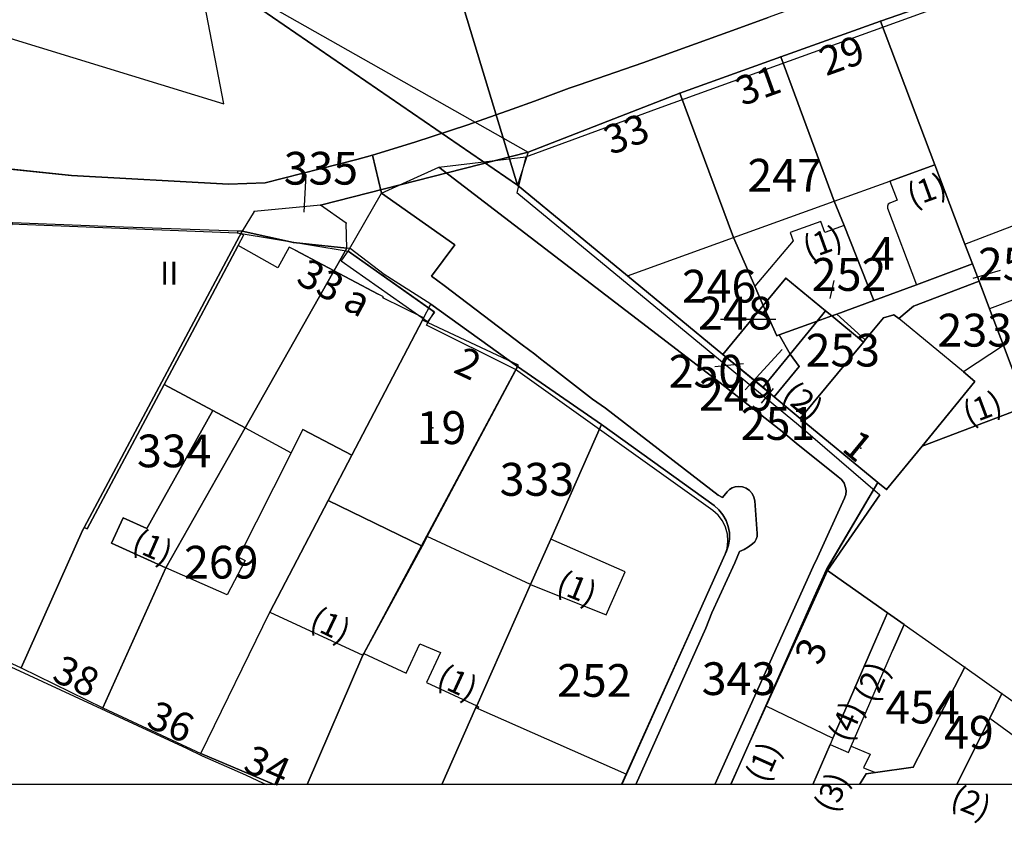
# Model space of a CAD drawing. Units: inches. Extents: x 319939 to 320739, y 5674484 to 5675128.
# Drawn here: x 320352 to 320413, y 5674653 to 5674703 of the extents above; entities that cross this region are included whole.
import ezdxf

# ---------------------------------------------------------------- set-up
doc = ezdxf.new("R2010")
doc.units = ezdxf.units.IN
doc.header["$MEASUREMENT"] = 0
for name, color, linetype in [('T32329_BRW_2016', 10, 'Continuous'), ('T32337_BP_Umringe', 10, 'Continuous'), ('T32338_Adressen', 10, 'Continuous'), ('T32339_Flurstuecke', 10, 'Continuous'), ('T32340_Grenzpunkt', 10, 'Continuous'), ('T32342_GebaeudeHausnummer', 10, 'Continuous'), ('T32343_GebaeudePseudonummer', 10, 'Continuous'), ('T32344_Geschosszahl', 10, 'Continuous'), ('T32345_Flurstuecksnummer', 10, 'Continuous'), ('T32346_BauwerkeSiedlung_Umring', 10, 'Continuous'), ('T32347_BauwerkeVerkehr_Umring', 10, 'Continuous'), ('T32348_BesondereGebaeudelinie', 10, 'Continuous'), ('T32349_Flurstueck_Umring', 10, 'Continuous'), ('T32350_Gebaeude_Umring', 10, 'Continuous')]:
    doc.layers.add(name, color=color, linetype=linetype)

# ---------------------------------------------------------------- blocks, each defined once
blk = doc.blocks.new('20190222_Katasterausschnitt_ACAD_FMEBLOCK37')
at = {"layer": 'T32337_BP_Umringe', "color": 5}
blk.add_lwpolyline([(-143.737, 42.821), (-145.164, 46.591), (-146.022, 48.85), (-146.673, 50.55), (-150.722, 49.01), (-151.629, 48.25), (-151.926, 48.49), (-152.569, 48.3), (-153.698, 46.93), (-153.806, 46.8), (-157.714, 42.091), (-159.33, 43.421), (-160.031, 44.011), (-162.488, 46.031), (-168.376, 50.89), (-175.171, 56.489), (-180.547, 74.175)], dxfattribs=at)
blk = doc.blocks.new('20190222_Katasterausschnitt_ACAD_FMEBLOCK40')
at = {"layer": 'T32337_BP_Umringe', "color": 5}
blk.add_lwpolyline([(21.682, -15.527), (-61.378, -15.527), (-59.209, -10.678), (-56.216, -3.949), (-55.466, -2.27), (-52.283, 3.109), (-57.082, 7.069), (-53.173, 11.778), (-53.066, 11.908), (-51.936, 13.277), (-51.293, 13.467), (-50.996, 13.227), (-50.089, 13.987), (-46.041, 15.527), (-45.389, 13.827), (-44.532, 11.568), (-43.105, 7.798)], dxfattribs=at)

msp = doc.modelspace()

# ---------------------------------------------------------------- linework, layer by layer
at = {"layer": 'T32329_BRW_2016', "color": 7}
for points in [[(320233.112, 5674738.06), (320365.051, 5674697.598), (320363.341, 5674706.486), (320356.648, 5674725.917), (320351.662, 5674741.275), (320356.009, 5674751.307), (320359.028, 5674756.488), (320361.241, 5674759.331), (320366.351, 5674764.387), (320366.54, 5674764.569), (320367.34, 5674765.367), (320369.556, 5674763.225), (320384.608, 5674772.629), (320402.041, 5674782.687), (320438.461, 5674809.535)], [(320233.112, 5674738.06), (320365.051, 5674697.598), (320363.341, 5674706.486), (320356.648, 5674725.917), (320351.662, 5674741.275), (320356.009, 5674751.307), (320359.028, 5674756.488), (320361.241, 5674759.331), (320366.351, 5674764.387), (320366.54, 5674764.569), (320367.34, 5674765.367), (320369.556, 5674763.225), (320384.608, 5674772.629), (320402.041, 5674782.687), (320438.461, 5674809.535)], [(320482.242, 5674655.58), (320291.813, 5674655.58)]]:
    msp.add_lwpolyline(points, dxfattribs=at)
at = {"layer": 'T32337_BP_Umringe', "color": 5}
msp.add_lwpolyline([(320235.738, 5674745.882), (320310.651, 5674716.978), (320325.395, 5674711.789), (320335.1, 5674708.949), (320345.176, 5674706.9), (320353.595, 5674705.96), (320363.004, 5674706.41), (320383.198, 5674692.573), (320389.993, 5674686.974), (320395.88, 5674682.115), (320398.337, 5674680.095), (320399.038, 5674679.505), (320400.654, 5674678.176), (320405.454, 5674674.216), (320402.271, 5674668.838), (320401.52, 5674667.158), (320398.527, 5674660.429), (320396.358, 5674655.58), (320132.706, 5674655.58)], dxfattribs=at)
msp.add_lwpolyline([(320326.417, 5674715.148), (320336.098, 5674712.279), (320336.873, 5674712.199), (320345.58, 5674710.379), (320353.983, 5674709.439), (320361.891, 5674709.719), (320369.386, 5674710.049), (320378.003, 5674711.249), (320386.463, 5674713.349), (320391.683, 5674714.888), (320385.004, 5674712.589), (320377.822, 5674710.259), (320383.198, 5674692.573), (320363.004, 5674706.41), (320353.595, 5674705.96), (320345.176, 5674706.9), (320335.1, 5674708.949), (320325.395, 5674711.789), (320310.651, 5674716.978), (320235.738, 5674745.882), (320247.372, 5674742.892), (320256.616, 5674739.743)], close=True, dxfattribs=at)
at = {"layer": 'T32338_Adressen', "color": 7}
for p in [(320402.79, 5674700.421), (320397.612, 5674698.582), (320389.473, 5674695.562), (320370.631, 5674686.924), (320380.337, 5674681.475), (320404.398, 5674676.336), (320401.421, 5674664.019), (320355.533, 5674662.459), (320361.363, 5674659.639), (320367.333, 5674656.91)]:
    msp.add_point(p, dxfattribs=at)
at = {"layer": 'T32339_Flurstuecke', "color": 7}
for p in [(320369.765, 5674693.613), (320398.412, 5674693.183), (320405.973, 5674688.354), (320412.644, 5674687.694), (320402.378, 5674687.054), (320394.363, 5674686.334), (320395.361, 5674684.664), (320410.145, 5674683.615), (320402.007, 5674682.385), (320393.547, 5674681.085), (320395.41, 5674679.655), (320397.991, 5674677.856), (320377.97, 5674677.596), (320360.703, 5674676.166), (320383.099, 5674674.406), (320363.614, 5674669.297), (320386.653, 5674661.999), (320395.583, 5674662.109), (320406.93, 5674660.349), (320410.549, 5674658.79)]:
    msp.add_point(p, dxfattribs=at)
at = {"layer": 'T32340_Grenzpunkt', "color": 7}
for p in [(320405.61, 5674702.691), (320399.451, 5674700.481), (320393.208, 5674698.242), (320383.858, 5674694.612), (320383.198, 5674692.573), (320371.027, 5674691.343), (320402.757, 5674691.583), (320366.929, 5674690.943), (320372.61, 5674690.213), (320366.179, 5674689.723), (320396.532, 5674689.333), (320369.361, 5674689.033), (320372.652, 5674688.684), (320372.849, 5674688.664), (320411.292, 5674687.704), (320374.96, 5674687.054), (320399.764, 5674686.834), (320411.704, 5674686.634), (320377.838, 5674685.224), (320398.37, 5674685.144), (320405.206, 5674685.444), (320407.647, 5674685.094), (320402.221, 5674684.804), (320402.6, 5674684.494), (320405.8, 5674684.384), (320406.443, 5674684.574), (320406.74, 5674684.334), (320401.702, 5674684.174), (320399.352, 5674683.325), (320404.563, 5674682.885), (320395.88, 5674682.115), (320400.028, 5674682.145), (320383.198, 5674681.375), (320400.58, 5674681.385), (320398.337, 5674680.085), (320399.038, 5674679.505), (320388.385, 5674677.786), (320400.654, 5674678.176), (320408.183, 5674676.456), (320405.454, 5674674.216), (320405.973, 5674673.787), (320395.328, 5674672.787), (320356.325, 5674671.247), (320396.21, 5674671.507), (320396.094, 5674669.977), (320361.47, 5674668.948), (320402.271, 5674668.828), (320367.894, 5674666.218), (320373.633, 5674663.559), (320352.54, 5674662.779), (320410.83, 5674662.809), (320413.114, 5674661.189), (320357.586, 5674660.299), (320363.639, 5674657.49), (320407.63, 5674656.64), (320404.736, 5674656.23)]:
    msp.add_point(p, dxfattribs=at)
at = {"layer": 'T32345_Flurstuecksnummer', "color": 7}
for p, q in [((320370.013, 5674690.903), (320370.137, 5674693.223)), ((320411.325, 5674686.824), (320413.015, 5674687.314)), ((320402.493, 5674685.564), (320402.741, 5674686.674)), ((320399.154, 5674684.274), (320395.732, 5674684.284)), ((320399.541, 5674682.425), (320397.257, 5674679.935)), ((320397.158, 5674681.545), (320395.385, 5674681.355)), ((320398.981, 5674680.015), (320398.247, 5674679.115))]:
    msp.add_line(p, q, dxfattribs=at)
at = {"layer": 'T32346_BauwerkeSiedlung_Umring', "color": 7}
msp.add_line((320402.337, 5674668.778), (320405.569, 5674673.447), dxfattribs=at)
msp.add_lwpolyline([(320372.734, 5674688.494), (320378.069, 5674684.734), (320377.64, 5674684.124), (320372.305, 5674687.884), (320372.734, 5674688.494)], dxfattribs=at)
at = {"layer": 'T32347_BauwerkeVerkehr_Umring', "color": 253, "true_color": 0xb2b2b2}
for p, q in [((320396.919, 5674702.281), (320398.675, 5674702.921)), ((320384.237, 5674697.762), (320386.381, 5674698.562)), ((320386.381, 5674698.562), (320386.999, 5674698.771)), ((320373.27, 5674694.162), (320374.235, 5674694.412)), ((320347.238, 5674694.042), (320355.649, 5674693.173)), ((320374.795, 5674692.073), (320378.325, 5674693.673)), ((320378.325, 5674693.673), (320394.907, 5674680.995)), ((320384.262, 5674682.135), (320384.6, 5674681.845)), ((320400.399, 5674676.646), (320403.004, 5674674.576)), ((320397.859, 5674673.077), (320397.991, 5674671.067)), ((320395.369, 5674655.58), (320401.454, 5674669.038)), ((320390.504, 5674655.58), (320394.816, 5674665.218))]:
    msp.add_line(p, q, dxfattribs=at)
at = {"layer": 'T32347_BauwerkeVerkehr_Umring', "color": 47, "true_color": 0x7f6e5c}
for points in [[(320378.325, 5674693.673), (320383.701, 5674694.322), (320392.054, 5674697.392), (320464.824, 5674723.646)], [(320419.752, 5674710.559), (320410.137, 5674707.07), (320408.208, 5674706.38), (320398.675, 5674702.921), (320396.919, 5674702.281), (320390.924, 5674700.111), (320386.999, 5674698.771), (320386.381, 5674698.562), (320384.237, 5674697.762), (320382.868, 5674697.262), (320380.122, 5674696.282), (320376.84, 5674695.212), (320374.235, 5674694.412), (320374.795, 5674692.073), (320378.325, 5674693.673)], [(320346.685, 5674690.383), (320365.865, 5674689.623), (320372.734, 5674688.494), (320374.795, 5674692.073), (320374.235, 5674694.412), (320373.27, 5674694.162), (320367.605, 5674692.713), (320365.329, 5674692.623), (320355.649, 5674693.173), (320347.238, 5674694.042)], [(320395.369, 5674655.58), (320401.454, 5674669.038), (320401.71, 5674669.587), (320403.392, 5674673.257), (320403.466, 5674673.467), (320403.483, 5674673.697), (320403.458, 5674673.917), (320403.359, 5674674.166), (320403.211, 5674674.396), (320403.004, 5674674.576), (320400.399, 5674676.646), (320399.632, 5674677.276), (320395.699, 5674680.375), (320394.907, 5674680.995), (320378.325, 5674693.673), (320383.701, 5674694.322), (320383.157, 5674692.123), (320400.539, 5674677.766), (320405.569, 5674673.447), (320402.337, 5674668.778), (320396.35, 5674655.58)], [(320389.621, 5674655.58), (320395.987, 5674669.737), (320396.136, 5674670.147), (320396.185, 5674670.587), (320396.16, 5674671.027), (320396.045, 5674671.457), (320395.855, 5674671.847), (320395.591, 5674672.197), (320395.262, 5674672.497), (320383.074, 5674681.195), (320377.574, 5674683.924), (320378.044, 5674684.754), (320372.734, 5674688.494), (320374.795, 5674692.073), (320379.314, 5674688.883), (320377.879, 5674686.954), (320378.655, 5674686.374), (320383.47, 5674682.715), (320384.262, 5674682.135), (320384.6, 5674681.845), (320385.416, 5674681.235), (320387.824, 5674679.355), (320388.615, 5674678.806), (320395.591, 5674673.427), (320395.847, 5674673.287), (320396.136, 5674673.637), (320396.284, 5674673.777), (320396.449, 5674673.877), (320396.639, 5674673.947), (320396.837, 5674673.977), (320397.092, 5674673.957), (320397.323, 5674673.867), (320397.529, 5674673.717), (320397.678, 5674673.527), (320397.793, 5674673.317), (320397.859, 5674673.077), (320397.991, 5674671.067), (320397.983, 5674670.887), (320397.933, 5674670.717), (320397.843, 5674670.557), (320397.711, 5674670.427), (320397.463, 5674670.237), (320397.191, 5674670.087), (320396.903, 5674669.967), (320396.606, 5674669.257), (320395.187, 5674666.178), (320394.816, 5674665.218), (320390.504, 5674655.58)]]:
    msp.add_lwpolyline(points, dxfattribs=at)
at = {"layer": 'T32347_BauwerkeVerkehr_Umring', "color": 253, "true_color": 0xb2b2b2}
for points in [[(320419.752, 5674710.559), (320410.137, 5674707.07), (320408.208, 5674706.38), (320398.675, 5674702.921), (320396.919, 5674702.281), (320390.924, 5674700.111), (320386.999, 5674698.771), (320386.381, 5674698.562), (320384.237, 5674697.762), (320382.868, 5674697.262), (320380.122, 5674696.282), (320376.84, 5674695.212), (320374.235, 5674694.412), (320373.27, 5674694.162), (320367.605, 5674692.713), (320365.329, 5674692.623), (320355.649, 5674693.173), (320347.238, 5674694.042)], [(320386.999, 5674698.771), (320390.924, 5674700.111), (320396.919, 5674702.281)], [(320380.122, 5674696.282), (320382.868, 5674697.262), (320384.237, 5674697.762)], [(320374.235, 5674694.412), (320376.84, 5674695.212), (320380.122, 5674696.282)], [(320355.649, 5674693.173), (320365.329, 5674692.623), (320367.605, 5674692.713), (320373.27, 5674694.162)], [(320390.504, 5674655.58), (320394.816, 5674665.218), (320395.187, 5674666.178), (320396.606, 5674669.257), (320396.903, 5674669.967), (320397.191, 5674670.087), (320397.463, 5674670.237), (320397.711, 5674670.427), (320397.843, 5674670.557), (320397.933, 5674670.717), (320397.983, 5674670.887), (320397.991, 5674671.067), (320397.859, 5674673.077), (320397.793, 5674673.317), (320397.678, 5674673.527), (320397.529, 5674673.717), (320397.323, 5674673.867), (320397.092, 5674673.957), (320396.837, 5674673.977), (320396.639, 5674673.947), (320396.449, 5674673.877), (320396.284, 5674673.777), (320396.136, 5674673.637), (320395.847, 5674673.287), (320395.591, 5674673.427), (320388.615, 5674678.806), (320387.824, 5674679.355), (320385.416, 5674681.235), (320384.6, 5674681.845), (320384.262, 5674682.135), (320383.47, 5674682.715), (320378.655, 5674686.374), (320377.879, 5674686.954), (320379.314, 5674688.883), (320374.795, 5674692.073), (320378.325, 5674693.673), (320394.907, 5674680.995), (320395.699, 5674680.375), (320399.632, 5674677.276), (320400.399, 5674676.646), (320403.004, 5674674.576), (320403.211, 5674674.396), (320403.359, 5674674.166), (320403.458, 5674673.917), (320403.483, 5674673.697), (320403.466, 5674673.467), (320403.392, 5674673.257), (320401.71, 5674669.587), (320401.454, 5674669.038), (320395.369, 5674655.58)], [(320374.795, 5674692.073), (320379.314, 5674688.883), (320377.879, 5674686.954)], [(320377.879, 5674686.954), (320378.655, 5674686.374), (320383.47, 5674682.715), (320384.262, 5674682.135)], [(320384.6, 5674681.845), (320385.416, 5674681.235), (320387.824, 5674679.355), (320388.615, 5674678.806)], [(320394.907, 5674680.995), (320395.699, 5674680.375), (320399.632, 5674677.276), (320400.399, 5674676.646)], [(320388.615, 5674678.806), (320395.591, 5674673.427), (320395.847, 5674673.287), (320396.136, 5674673.637)], [(320396.136, 5674673.637), (320396.284, 5674673.777), (320396.449, 5674673.877), (320396.639, 5674673.947), (320396.837, 5674673.977)], [(320396.837, 5674673.977), (320397.092, 5674673.957), (320397.323, 5674673.867), (320397.529, 5674673.717)], [(320403.004, 5674674.576), (320403.211, 5674674.396), (320403.359, 5674674.166), (320403.458, 5674673.917)], [(320397.529, 5674673.717), (320397.678, 5674673.527), (320397.793, 5674673.317), (320397.859, 5674673.077)], [(320403.392, 5674673.257), (320403.466, 5674673.467), (320403.483, 5674673.697), (320403.458, 5674673.917)], [(320329.757, 5674673.217), (320332.016, 5674672.077), (320333.055, 5674671.717), (320337.961, 5674669.277), (320340.79, 5674667.728), (320341.144, 5674667.668), (320348.895, 5674664.268), (320349.926, 5674663.749), (320362.79, 5674657.8), (320363.721, 5674657.35), (320366.385, 5674656.18), (320367.481, 5674655.66), (320367.679, 5674655.58)], [(320401.454, 5674669.038), (320401.71, 5674669.587), (320403.392, 5674673.257)], [(320397.711, 5674670.427), (320397.843, 5674670.557), (320397.933, 5674670.717), (320397.983, 5674670.887), (320397.991, 5674671.067)], [(320396.903, 5674669.967), (320397.191, 5674670.087), (320397.463, 5674670.237), (320397.711, 5674670.427)], [(320394.816, 5674665.218), (320395.187, 5674666.178), (320396.606, 5674669.257), (320396.903, 5674669.967)], [(320349.926, 5674663.749), (320362.79, 5674657.8), (320363.721, 5674657.35), (320366.385, 5674656.18), (320367.481, 5674655.66), (320367.679, 5674655.58)]]:
    msp.add_lwpolyline(points, dxfattribs=at)
at = {"layer": 'T32348_BesondereGebaeudelinie', "color": 254, "true_color": 0xe6e6e6}
msp.add_line((320369.46, 5674688.554), (320374.581, 5674685.844), dxfattribs=at)
at = {"layer": 'T32348_BesondereGebaeudelinie', "color": 7}
msp.add_line((320369.46, 5674688.554), (320374.581, 5674685.844), dxfattribs=at)
at = {"layer": 'T32348_BesondereGebaeudelinie', "color": 254, "true_color": 0xe6e6e6}
for points in [[(320401.528, 5674667.158), (320402.271, 5674668.828), (320406.047, 5674666.168)], [(320406.047, 5674666.168), (320407.07, 5674665.448), (320406.361, 5674663.819)]]:
    msp.add_lwpolyline(points, dxfattribs=at)
at = {"layer": 'T32348_BesondereGebaeudelinie', "color": 7}
for points in [[(320401.528, 5674667.158), (320402.271, 5674668.828), (320406.047, 5674666.168)], [(320406.047, 5674666.168), (320407.07, 5674665.448), (320406.361, 5674663.819)]]:
    msp.add_lwpolyline(points, dxfattribs=at)
at = {"layer": 'T32349_Flurstueck_Umring', "color": 7}
for points in [[(320412.331, 5674721.927), (320411.473, 5674721.637), (320405.957, 5674719.747), (320403.458, 5674718.897), (320398.296, 5674717.138), (320391.683, 5674714.888), (320385.004, 5674712.589), (320377.813, 5674710.259), (320370.615, 5674708.11), (320363.342, 5674706.49), (320362.996, 5674706.41), (320383.858, 5674694.612), (320393.208, 5674698.242), (320399.451, 5674700.481), (320405.61, 5674702.691), (320424.592, 5674709.279)], [(320345.58, 5674710.379), (320353.983, 5674709.439), (320355.978, 5674709.669), (320361.891, 5674709.719), (320362.996, 5674706.41), (320383.858, 5674694.612), (320371.027, 5674691.343), (320366.929, 5674690.943), (320366.179, 5674689.723), (320365.923, 5674689.733), (320358.848, 5674689.983), (320351.987, 5674690.233)], [(320424.592, 5674709.279), (320405.61, 5674702.691), (320408.974, 5674693.822), (320410.83, 5674688.933), (320411.292, 5674687.704), (320411.704, 5674686.634), (320412.347, 5674684.934), (320413.205, 5674682.675), (320414.631, 5674678.906), (320408.183, 5674676.456), (320405.973, 5674673.787), (320405.454, 5674674.216), (320402.271, 5674668.828), (320406.047, 5674666.168), (320407.07, 5674665.448), (320410.83, 5674662.809), (320413.114, 5674661.189), (320416.767, 5674658.62)], [(320403.359, 5674690.073), (320405.206, 5674685.444), (320407.845, 5674686.424), (320411.292, 5674687.704), (320410.83, 5674688.933), (320408.974, 5674693.822), (320405.61, 5674702.691), (320399.451, 5674700.481), (320402.757, 5674691.583), (320403.359, 5674690.073)], [(320393.208, 5674698.242), (320396.532, 5674689.333), (320397.851, 5674686.334), (320398.37, 5674685.144), (320399.764, 5674686.834), (320402.221, 5674684.804), (320402.6, 5674684.494), (320402.914, 5674684.614), (320405.206, 5674685.444), (320403.359, 5674690.073), (320402.757, 5674691.583), (320399.451, 5674700.481), (320393.208, 5674698.242)], [(320395.88, 5674682.115), (320398.37, 5674685.144), (320397.851, 5674686.334), (320396.532, 5674689.333), (320393.208, 5674698.242), (320383.858, 5674694.612), (320383.198, 5674692.573), (320389.993, 5674686.974), (320395.88, 5674682.115)], [(320389.638, 5674655.58), (320389.918, 5674656.21), (320396.094, 5674669.977), (320396.218, 5674670.347), (320396.284, 5674670.727), (320396.284, 5674671.127), (320396.21, 5674671.507), (320396.078, 5674671.877), (320395.88, 5674672.217), (320395.633, 5674672.527), (320395.328, 5674672.787), (320388.385, 5674677.786), (320383.198, 5674681.375), (320377.838, 5674685.224), (320374.96, 5674687.054), (320372.849, 5674688.664), (320372.652, 5674688.684), (320372.61, 5674690.213), (320371.027, 5674691.343), (320383.858, 5674694.612), (320383.198, 5674692.573), (320389.993, 5674686.974), (320395.88, 5674682.115), (320398.337, 5674680.085), (320399.038, 5674679.505), (320400.654, 5674678.176), (320405.454, 5674674.216), (320402.271, 5674668.828), (320401.528, 5674667.158), (320398.527, 5674660.429), (320396.358, 5674655.58)], [(320372.652, 5674688.684), (320372.61, 5674690.213), (320371.027, 5674691.343), (320366.929, 5674690.943), (320366.179, 5674689.723), (320369.361, 5674689.033), (320372.652, 5674688.684)], [(320356.325, 5674671.247), (320356.432, 5674671.437), (320366.179, 5674689.723), (320365.923, 5674689.733), (320358.848, 5674689.983), (320351.987, 5674690.233), (320346.422, 5674690.433), (320343.791, 5674684.534), (320342.216, 5674681.105), (320340.922, 5674678.306), (320337.178, 5674669.937), (320337.351, 5674669.827), (320341.218, 5674668.028), (320352.54, 5674662.779), (320356.325, 5674671.247)], [(320361.47, 5674668.948), (320366.36, 5674677.586), (320372.652, 5674688.684), (320369.361, 5674689.033), (320366.179, 5674689.723), (320356.432, 5674671.437), (320356.325, 5674671.247), (320352.54, 5674662.779), (320357.586, 5674660.299), (320361.47, 5674668.948)], [(320367.894, 5674666.218), (320377.838, 5674685.224), (320374.96, 5674687.054), (320372.849, 5674688.664), (320372.652, 5674688.684), (320366.36, 5674677.586), (320361.47, 5674668.948), (320357.586, 5674660.299), (320363.639, 5674657.49), (320367.894, 5674666.218)], [(320402.6, 5674684.494), (320404.563, 5674682.885), (320404.67, 5674683.015), (320405.8, 5674684.384), (320406.443, 5674684.574), (320406.74, 5674684.334), (320407.647, 5674685.094), (320411.704, 5674686.634), (320411.292, 5674687.704), (320407.845, 5674686.424), (320405.206, 5674685.444), (320402.914, 5674684.614), (320402.6, 5674684.494)], [(320398.37, 5674685.144), (320399.203, 5674683.265), (320399.352, 5674683.325), (320401.702, 5674684.174), (320402.221, 5674684.804), (320399.764, 5674686.834), (320398.37, 5674685.144)], [(320301.506, 5674686.314), (320306.042, 5674684.204), (320310.527, 5674682.145), (320315.013, 5674680.105), (320315.137, 5674680.045), (320322.533, 5674676.696), (320329.922, 5674673.277), (320337.178, 5674669.937), (320337.351, 5674669.827), (320341.218, 5674668.028), (320352.54, 5674662.779), (320357.586, 5674660.299), (320363.639, 5674657.49), (320368.158, 5674655.58)], [(320400.654, 5674678.176), (320405.454, 5674674.216), (320405.973, 5674673.787), (320408.183, 5674676.456), (320414.631, 5674678.906), (320413.205, 5674682.675), (320412.347, 5674684.934), (320411.704, 5674686.634), (320407.647, 5674685.094), (320406.74, 5674684.334), (320406.443, 5674684.574), (320405.8, 5674684.384), (320404.67, 5674683.015), (320404.563, 5674682.885), (320400.654, 5674678.176)], [(320368.158, 5674655.58), (320363.639, 5674657.49), (320367.894, 5674666.218), (320377.838, 5674685.224), (320383.198, 5674681.375), (320373.691, 5674663.669), (320373.633, 5674663.559), (320370.194, 5674655.58)], [(320398.337, 5674680.085), (320400.028, 5674682.145), (320399.352, 5674683.325), (320399.203, 5674683.265), (320398.37, 5674685.144), (320395.88, 5674682.115), (320398.337, 5674680.085)], [(320399.038, 5674679.505), (320400.654, 5674678.176), (320404.563, 5674682.885), (320402.6, 5674684.494), (320401.702, 5674684.174), (320400.028, 5674682.145), (320400.58, 5674681.385), (320399.038, 5674679.505)], [(320401.702, 5674684.174), (320402.6, 5674684.494), (320402.221, 5674684.804), (320401.702, 5674684.174)], [(320399.352, 5674683.325), (320400.028, 5674682.145), (320401.702, 5674684.174), (320399.352, 5674683.325)], [(320398.337, 5674680.085), (320399.038, 5674679.505), (320400.58, 5674681.385), (320400.028, 5674682.145), (320398.337, 5674680.085)], [(320370.194, 5674655.58), (320373.633, 5674663.559), (320373.691, 5674663.669), (320383.198, 5674681.375), (320388.385, 5674677.786), (320385.251, 5674670.727), (320383.998, 5674667.918), (320380.675, 5674660.429), (320380.625, 5674660.319), (320378.523, 5674655.58)], [(320378.523, 5674655.58), (320380.625, 5674660.319), (320380.675, 5674660.429), (320383.998, 5674667.918), (320385.251, 5674670.727), (320388.385, 5674677.786), (320395.328, 5674672.787), (320395.633, 5674672.527), (320395.88, 5674672.217), (320396.078, 5674671.877), (320396.21, 5674671.507), (320396.284, 5674671.127), (320396.284, 5674670.727), (320396.218, 5674670.347), (320396.094, 5674669.977), (320389.918, 5674656.21), (320389.638, 5674655.58)], [(320396.358, 5674655.58), (320398.527, 5674660.429), (320401.528, 5674667.158), (320402.271, 5674668.828), (320406.047, 5674666.168), (320407.07, 5674665.448), (320410.83, 5674662.809), (320407.63, 5674656.64), (320405.305, 5674656.31), (320404.736, 5674656.23), (320404.307, 5674655.58)], [(320404.307, 5674655.58), (320404.736, 5674656.23), (320405.305, 5674656.31), (320407.63, 5674656.64), (320410.83, 5674662.809), (320413.114, 5674661.189), (320412.364, 5674659.679), (320410.335, 5674655.58)], [(320410.335, 5674655.58), (320412.364, 5674659.679), (320413.114, 5674661.189), (320416.767, 5674658.62), (320416.684, 5674658.43), (320415.332, 5674655.58)]]:
    msp.add_lwpolyline(points, dxfattribs=at)
at = {"layer": 'T32350_Gebaeude_Umring', "color": 7}
for points in [[(320424.592, 5674709.279), (320405.61, 5674702.691), (320408.974, 5674693.822), (320410.83, 5674688.933), (320413.988, 5674690.133)], [(320399.451, 5674700.481), (320402.757, 5674691.583), (320406.196, 5674692.823), (320408.974, 5674693.822), (320405.61, 5674702.691), (320399.451, 5674700.481)], [(320393.208, 5674698.242), (320396.532, 5674689.333), (320402.757, 5674691.583), (320399.451, 5674700.481), (320393.208, 5674698.242)], [(320383.198, 5674692.573), (320389.993, 5674686.974), (320396.532, 5674689.333), (320393.208, 5674698.242), (320383.858, 5674694.612), (320383.198, 5674692.573)], [(320406.039, 5674691.273), (320406.047, 5674691.153), (320407.845, 5674686.424), (320411.292, 5674687.704), (320410.83, 5674688.933), (320408.974, 5674693.822), (320406.196, 5674692.823), (320406.649, 5674691.633), (320406.187, 5674691.463), (320406.088, 5674691.393), (320406.039, 5674691.273)], [(320361.363, 5674680.265), (320363.086, 5674683.505), (320365.939, 5674688.853), (320366.278, 5674689.493), (320365.906, 5674689.603), (320365.923, 5674689.733), (320358.848, 5674689.983), (320351.987, 5674690.233), (320347.279, 5674679.865), (320346.257, 5674680.175), (320345.886, 5674679.355), (320342.216, 5674681.105), (320340.922, 5674678.306), (320337.178, 5674669.937), (320337.351, 5674669.827), (320337.368, 5674669.777), (320341.111, 5674667.818), (320341.218, 5674668.028), (320352.54, 5674662.779), (320356.325, 5674671.247), (320356.432, 5674671.437), (320356.613, 5674671.357), (320361.363, 5674680.265)], [(320361.363, 5674680.265), (320363.086, 5674683.505), (320365.939, 5674688.853), (320366.278, 5674689.493), (320365.906, 5674689.603), (320365.923, 5674689.733), (320358.848, 5674689.983), (320351.987, 5674690.233), (320347.279, 5674679.865), (320346.257, 5674680.175), (320345.886, 5674679.355), (320342.216, 5674681.105), (320340.922, 5674678.306), (320337.178, 5674669.937), (320337.351, 5674669.827), (320337.368, 5674669.777), (320341.111, 5674667.818), (320341.218, 5674668.028), (320352.54, 5674662.779), (320356.325, 5674671.247), (320356.432, 5674671.437), (320356.613, 5674671.357), (320361.363, 5674680.265)], [(320398.337, 5674680.085), (320400.028, 5674682.145), (320401.702, 5674684.174), (320402.6, 5674684.494), (320402.914, 5674684.614), (320405.206, 5674685.444), (320403.359, 5674690.073), (320402.18, 5674689.653), (320401.933, 5674690.333), (320400.036, 5674689.653), (320400.226, 5674689.123), (320397.851, 5674686.334), (320398.37, 5674685.144), (320395.88, 5674682.115), (320398.337, 5674680.085)], [(320365.939, 5674688.853), (320363.086, 5674683.505), (320361.363, 5674680.265), (320364.364, 5674678.656), (320366.36, 5674677.586), (320369.213, 5674676.046), (320369.939, 5674677.486), (320372.965, 5674675.896), (320377.327, 5674684.234), (320377.393, 5674684.374), (320374.878, 5674685.624), (320374.911, 5674685.674), (320374.581, 5674685.844), (320369.46, 5674688.554), (320369.081, 5674688.744), (320368.388, 5674687.464), (320365.939, 5674688.853)], [(320415.505, 5674686.134), (320412.347, 5674684.934), (320413.205, 5674682.675), (320414.631, 5674678.906)], [(320398.337, 5674680.085), (320399.038, 5674679.505), (320400.654, 5674678.176), (320404.563, 5674682.885), (320404.67, 5674683.015), (320402.914, 5674684.614), (320402.6, 5674684.494), (320401.702, 5674684.174), (320400.028, 5674682.145), (320398.337, 5674680.085)], [(320400.654, 5674678.176), (320405.454, 5674674.216), (320405.973, 5674673.787), (320408.183, 5674676.456), (320411.448, 5674680.445), (320410.731, 5674681.045), (320406.74, 5674684.334), (320406.443, 5674684.574), (320405.8, 5674684.384), (320404.67, 5674683.015), (320404.563, 5674682.885), (320400.654, 5674678.176)], [(320377.616, 5674670.877), (320383.247, 5674681.455), (320377.327, 5674684.234), (320372.965, 5674675.896), (320371.505, 5674673.107), (320377.294, 5674670.277), (320377.616, 5674670.877)], [(320411.448, 5674680.445), (320408.183, 5674676.456), (320414.631, 5674678.906), (320413.205, 5674682.675), (320410.731, 5674681.045), (320411.448, 5674680.445)], [(320364.364, 5674678.656), (320361.363, 5674680.265), (320356.613, 5674671.357), (320356.432, 5674671.437), (320356.325, 5674671.247), (320352.54, 5674662.779), (320357.586, 5674660.299), (320361.47, 5674668.948), (320358.114, 5674670.467), (320358.823, 5674672.037), (320360.291, 5674671.387), (320364.364, 5674678.656)], [(320366.36, 5674677.586), (320364.364, 5674678.656), (320360.291, 5674671.387), (320358.823, 5674672.037), (320358.114, 5674670.467), (320361.47, 5674668.948), (320366.36, 5674677.586)], [(320371.505, 5674673.107), (320372.965, 5674675.896), (320369.939, 5674677.486), (320369.213, 5674676.046), (320365.948, 5674669.617), (320366.36, 5674669.407), (320365.255, 5674667.278), (320361.47, 5674668.948), (320357.586, 5674660.299), (320363.639, 5674657.49), (320367.894, 5674666.218), (320371.505, 5674673.107)], [(320373.691, 5674663.669), (320377.294, 5674670.277), (320371.505, 5674673.107), (320367.894, 5674666.218), (320373.633, 5674663.559), (320373.691, 5674663.669)], [(320383.998, 5674667.918), (320377.616, 5674670.877), (320377.294, 5674670.277), (320373.691, 5674663.669), (320376.321, 5674662.449), (320377.162, 5674664.268), (320378.424, 5674663.719), (320377.566, 5674661.869), (320380.675, 5674660.429), (320383.998, 5674667.918)], [(320389.836, 5674668.708), (320385.251, 5674670.727), (320383.998, 5674667.918), (320388.657, 5674666.058), (320389.836, 5674668.708)], [(320398.527, 5674660.429), (320402.675, 5674658.44), (320403.557, 5674660.459), (320405.33, 5674664.528), (320406.047, 5674666.168), (320402.271, 5674668.828), (320401.528, 5674667.158), (320398.527, 5674660.429)], [(320368.158, 5674655.58), (320363.639, 5674657.49), (320367.894, 5674666.218), (320373.633, 5674663.559), (320370.194, 5674655.58)], [(320403.557, 5674660.459), (320404.687, 5674659.969), (320406.361, 5674663.819), (320407.07, 5674665.448), (320406.047, 5674666.168), (320405.33, 5674664.528), (320403.557, 5674660.459)], [(320370.194, 5674655.58), (320373.633, 5674663.559), (320373.691, 5674663.669), (320376.321, 5674662.449), (320377.162, 5674664.268), (320378.424, 5674663.719), (320377.566, 5674661.869), (320380.675, 5674660.429), (320380.79, 5674660.379), (320380.741, 5674660.269), (320380.625, 5674660.319), (320378.523, 5674655.58)], [(320404.307, 5674655.58), (320404.736, 5674656.23), (320405.305, 5674656.31), (320407.63, 5674656.64), (320410.83, 5674662.809), (320413.114, 5674661.189), (320412.364, 5674659.679), (320410.335, 5674655.58)], [(320378.523, 5674655.58), (320380.625, 5674660.319), (320380.741, 5674660.269), (320389.918, 5674656.21), (320389.638, 5674655.58)], [(320396.358, 5674655.58), (320398.527, 5674660.429), (320402.675, 5674658.44), (320402.501, 5674658.04), (320401.43, 5674655.58)], [(320403.631, 5674657.55), (320403.804, 5674657.95), (320404.687, 5674659.969), (320403.557, 5674660.459), (320402.675, 5674658.44), (320402.501, 5674658.04), (320403.631, 5674657.55)], [(320410.335, 5674655.58), (320412.364, 5674659.679), (320414.87, 5674657.84), (320413.815, 5674655.58)], [(320401.43, 5674655.58), (320402.501, 5674658.04), (320403.631, 5674657.55), (320403.804, 5674657.95), (320404.967, 5674657.45), (320404.571, 5674656.6), (320405.305, 5674656.31), (320404.736, 5674656.23), (320404.307, 5674655.58)]]:
    msp.add_lwpolyline(points, dxfattribs=at)

# ---------------------------------------------------------------- block references
at = {"layer": 'T32337_BP_Umringe', "color": 5}
for name, p in [('20190222_Katasterausschnitt_ACAD_FMEBLOCK37', (320558.369, 5674636.084)), ('20190222_Katasterausschnitt_ACAD_FMEBLOCK40', (320457.736, 5674671.107))]:
    msp.add_blockref(name, p, dxfattribs=at)

# ---------------------------------------------------------------- texts
at = {"layer": 'T32342_GebaeudeHausnummer', "color": 7, "attachment_point": 7}
for s, insert, char_height, rotation in [('{\\fArial|b0|i0|c0|p34;29}', (320402.244, 5674699.285), 1.78964, 19.6), ('{\\fArial|b0|i0|c0|p34;31}', (320397.072, 5674697.438), 1.78964, 19.8), ('{\\fArial|b0|i0|c0|p34;33}', (320388.963, 5674694.412), 1.78964, 21.1), ('{\\fArial|b0|i0|c0|p34;33 a}', (320369.426, 5674686.559), 1.78964, 331.6), ('{\\fArial|b0|i0|c0|p34;2}', (320379.152, 5674681.043), 1.78964, 335), ('{\\fArial|b0|i0|c0|p34;1}', (320403.142, 5674676.223), 1.77964, 320.5), ('{\\fArial|b0|i0|c0|p34;3}', (320401.86, 5674662.845), 1.77964, 66), ('{\\fArial|b0|i0|c0|p34;38}', (320354.35, 5674662.023), 1.77964, 335.2), ('{\\fArial|b0|i0|c0|p34;36}', (320360.182, 5674659.18), 1.78964, 336.3), ('{\\fArial|b0|i0|c0|p34;34}', (320366.159, 5674656.445), 1.77964, 336.7)]:
    msp.add_mtext(s, dxfattribs=dict(at, insert=insert, char_height=char_height, rotation=rotation))
at = {"layer": 'T32343_GebaeudePseudonummer', "color": 7, "attachment_point": 7}
for s, insert, char_height, rotation in [('{\\fArial|b0|i0|c0|p34;(1)}', (320407.57, 5674691.198), 1.42971, 19.8), ('{\\fArial|b0|i0|c0|p34;(1)}', (320401.13, 5674687.958), 1.42971, 19.8), ('{\\fArial|b0|i0|c0|p34;(2)}', (320399.438, 5674679.464), 1.42971, 320.4), ('{\\fArial|b0|i0|c0|p34;(1)}', (320411.032, 5674677.747), 1.41971, 20.6), ('{\\fArial|b0|i0|c0|p34;(1)}', (320359.277, 5674670.089), 1.42971, 336.2), ('{\\fArial|b0|i0|c0|p34;(1)}', (320385.488, 5674667.493), 1.42971, 337.9), ('{\\fArial|b0|i0|c0|p34;(1)}', (320370.261, 5674665.309), 1.42971, 334.4), ('{\\fArial|b0|i0|c0|p34;(1)}', (320378.104, 5674661.741), 1.42971, 335.2), ('{\\fArial|b0|i0|c0|p34;(2)}', (320405.253, 5674660.532), 1.42971, 66.2), ('{\\fArial|b0|i0|c0|p34;(4)}', (320403.656, 5674658.1), 1.42971, 66.5), ('{\\fArial|b0|i0|c0|p34;(1)}', (320398.538, 5674655.603), 1.41971, 66), ('{\\fArial|b0|i0|c0|p34;(3)}', (320402.776, 5674653.731), 1.41971, 66.8), ('{\\fArial|b0|i0|c0|p34;(2)}', (320409.836, 5674654.267), 1.42971, 337.8)]:
    msp.add_mtext(s, dxfattribs=dict(at, insert=insert, char_height=char_height, rotation=rotation))
at = {"layer": 'T32344_Geschosszahl', "color": 7, "insert": (320361.107, 5674686.424), "char_height": 1.42971, "attachment_point": 7}
msp.add_mtext('{\\fArial|b0|i0|c0|p34;II}', dxfattribs=at)
at = {"layer": 'T32345_Flurstuecksnummer', "color": 7, "attachment_point": 7}
for s, insert, char_height in [('{\\fArial|b0|i0|c0|p34;335}', (320368.751, 5674692.603), 2.01959), ('{\\fArial|b0|i0|c0|p34;247}', (320397.397, 5674692.173), 2.01959), ('{\\fArial|b0|i0|c0|p34;4}', (320404.959, 5674687.344), 2.01959), ('{\\fArial|b0|i0|c0|p34;254}', (320411.63, 5674686.684), 2.01959), ('{\\fArial|b0|i0|c0|p34;252}', (320401.364, 5674686.044), 2.02959), ('{\\fArial|b0|i0|c0|p34;246}', (320393.349, 5674685.324), 2.01959), ('{\\fArial|b0|i0|c0|p34;248}', (320394.346, 5674683.655), 2.02959), ('{\\fArial|b0|i0|c0|p34;233}', (320409.131, 5674682.605), 2.02959), ('{\\fArial|b0|i0|c0|p34;253}', (320400.993, 5674681.375), 2.01959), ('{\\fArial|b0|i0|c0|p34;250}', (320392.532, 5674680.075), 2.01959), ('{\\fArial|b0|i0|c0|p34;249}', (320394.396, 5674678.646), 2.02959), ('{\\fArial|b0|i0|c0|p34;251}', (320396.977, 5674676.846), 2.02959), ('{\\fArial|b0|i0|c0|p34;19}', (320376.956, 5674676.586), 2.02959), ('{\\fArial|b0|i0|c0|p34;334}', (320359.689, 5674675.156), 2.01959), ('{\\fArial|b0|i0|c0|p34;333}', (320382.085, 5674673.397), 2.02959), ('{\\fArial|b0|i0|c0|p34;269}', (320362.6, 5674668.288), 2.01959), ('{\\fArial|b0|i0|c0|p34;252}', (320385.639, 5674660.989), 2.01959), ('{\\fArial|b0|i0|c0|p34;343}', (320394.569, 5674661.099), 2.01959), ('{\\fArial|b0|i0|c0|p34;454}', (320405.915, 5674659.34), 2.01959), ('{\\fArial|b0|i0|c0|p34;49}', (320409.535, 5674657.78), 2.02959)]:
    msp.add_mtext(s, dxfattribs=dict(at, insert=insert, char_height=char_height))

doc.saveas('drawing.dxf')
